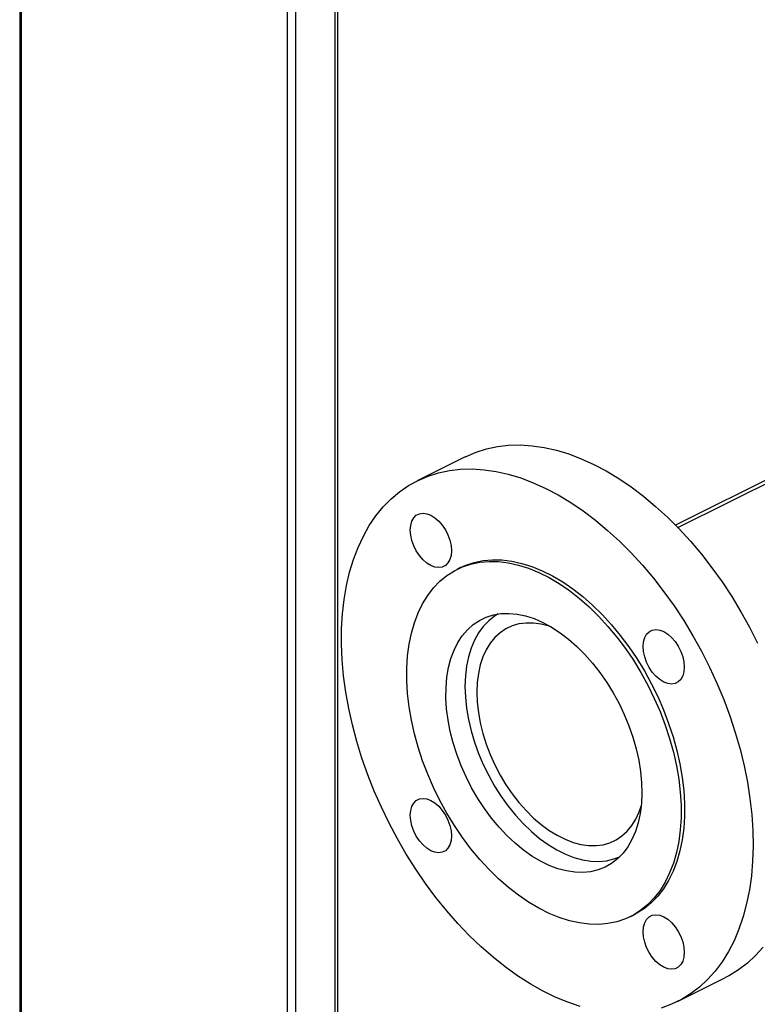
# Model space of a CAD drawing. Extents: x 0.3 to 10.8, y 0.2 to 8.2.
# Drawn here: x 2.4 to 2.8, y 4.4 to 4.9 of the extents above; entities that cross this region are included whole.
import ezdxf

# ---------------------------------------------------------------- set-up
doc = ezdxf.new("R2010")
doc.units = 0
doc.header["$LTSCALE"] = 0.25
doc.header["$MEASUREMENT"] = 0
doc.layers.get('0').update_dxf_attribs({"linetype": 'CONTINUOUS'})

# ---------------------------------------------------------------- blocks, each defined once
blk = doc.blocks.new('A$C12AF7470')
at = {"color": 7, "linetype": 'Continuous'}
for p, q in [((1.27095, 3.91664), (1.27095, 1.18274)), ((1.27189, 1.1816), (1.27189, 3.9155)), ((1.44008, 3.85658), (1.44008, 1.29206)), ((1.44179, 1.29206), (1.44179, 3.85658)), ((1.41473, 1.22952), (1.41473, 3.84403)), ((1.41926, 1.23216), (1.41926, 3.84617)), ((1.62426, 3.19576), (1.75143, 3.25934)), ((1.74052, 3.25577), (1.62303, 3.19702)), ((1.51007, 3.23371), (1.48429, 3.22082)), ((1.50758, 3.17424), (1.50574, 3.17332)), ((1.59891, 2.98698), (1.60075, 2.9879)), ((1.62404, 2.94131), (1.64982, 2.9542))]:
    blk.add_line(p, q, dxfattribs=at)
at = {"color": 7, "linetype": 'Continuous', "flags": 128}
for points in [[(1.51007, 3.23371), (1.51059, 3.23397), (1.51596, 3.23627), (1.52157, 3.23803), (1.5274, 3.23926), (1.53342, 3.23996), (1.53962, 3.2401), (1.54596, 3.23971), (1.55244, 3.23877), (1.55901, 3.23729), (1.56566, 3.23528), (1.57237, 3.23274), (1.5791, 3.22969), (1.58584, 3.22614), (1.59255, 3.22209), (1.59922, 3.21756), (1.60582, 3.21258), (1.61232, 3.20715), (1.6187, 3.2013), (1.62493, 3.19505), (1.631, 3.18843), (1.63688, 3.18146), (1.64255, 3.17416), (1.64798, 3.16656), (1.65316, 3.15869), (1.65807, 3.15058)], [(1.63229, 3.13769), (1.63691, 3.12937), (1.64122, 3.12087), (1.6452, 3.11222), (1.64885, 3.10346), (1.65214, 3.09461), (1.65508, 3.08571), (1.65763, 3.0768), (1.6598, 3.0679), (1.66158, 3.05905), (1.66296, 3.05028), (1.66393, 3.04163), (1.66449, 3.03312), (1.66465, 3.0248), (1.66439, 3.01668), (1.66372, 3.0088), (1.66265, 3.00119), (1.66117, 2.99387), (1.65929, 2.98688), (1.65703, 2.98025), (1.65438, 2.97398), (1.65135, 2.96812), (1.64797, 2.96267), (1.64424, 2.95767), (1.64017, 2.95312), (1.63578, 2.94905), (1.63109, 2.94548), (1.62611, 2.9424), (1.62087, 2.93984), (1.61537, 2.93781)], [(1.57178, 2.93868), (1.5651, 2.94095), (1.55838, 2.94374), (1.55164, 2.94705), (1.54491, 2.95086), (1.53821, 2.95515), (1.53158, 2.9599), (1.52503, 2.96511), (1.51858, 2.97075), (1.51227, 2.9768), (1.50612, 2.98324), (1.50014, 2.99004), (1.49437, 2.99718), (1.48881, 3.00464), (1.4835, 3.01237), (1.47846, 3.02037), (1.47369, 3.02858), (1.46923, 3.037), (1.46508, 3.04557), (1.46126, 3.05428), (1.45779, 3.06309), (1.45467, 3.07197), (1.45193, 3.08088), (1.44956, 3.08979), (1.44759, 3.09867), (1.44601, 3.10748), (1.44484, 3.1162), (1.44407, 3.12478), (1.44371, 3.1332), (1.44376, 3.14143), (1.44422, 3.14943), (1.44509, 3.15718), (1.44637, 3.16465), (1.44805, 3.1718), (1.45012, 3.17862), (1.45258, 3.18507), (1.45542, 3.19114), (1.45862, 3.1968), (1.46218, 3.20202), (1.46608, 3.2068), (1.47031, 3.21111), (1.47486, 3.21494), (1.47969, 3.21826), (1.48481, 3.22108), (1.49018, 3.22338), (1.49579, 3.22514), (1.50162, 3.22637), (1.50764, 3.22707), (1.51384, 3.22721), (1.52018, 3.22682), (1.52666, 3.22588), (1.53323, 3.2244), (1.53988, 3.22239), (1.54659, 3.21985), (1.55332, 3.2168), (1.56006, 3.21325), (1.56677, 3.2092), (1.57344, 3.20467), (1.58004, 3.19969), (1.58654, 3.19426), (1.59292, 3.18841), (1.59915, 3.18216), (1.60522, 3.17554), (1.6111, 3.16857), (1.61677, 3.16127), (1.6222, 3.15367), (1.62738, 3.1458), (1.63229, 3.13769)], [(1.49948, 3.19453), (1.50085, 3.19179), (1.50187, 3.18894), (1.5025, 3.18609), (1.50271, 3.18334), (1.5025, 3.18081), (1.50187, 3.17858), (1.50085, 3.17675), (1.49948, 3.17539), (1.4978, 3.17454), (1.49589, 3.17425), (1.49382, 3.17452), (1.49166, 3.17533), (1.48951, 3.17667), (1.48744, 3.17848), (1.48553, 3.18068), (1.48385, 3.1832), (1.48248, 3.18594), (1.48146, 3.18879), (1.48083, 3.19164), (1.48062, 3.19439), (1.48083, 3.19692), (1.48146, 3.19915), (1.48248, 3.20098), (1.48385, 3.20234), (1.48553, 3.20319), (1.48744, 3.20348), (1.48951, 3.20321), (1.49166, 3.2024), (1.49382, 3.20106), (1.49589, 3.19925), (1.4978, 3.19705), (1.49948, 3.19453)], [(1.60441, 3.1179), (1.60815, 3.11108), (1.61159, 3.10408), (1.61469, 3.09696), (1.61744, 3.08974), (1.61983, 3.08247), (1.62185, 3.07518), (1.62347, 3.06792), (1.6247, 3.06073), (1.62552, 3.05365), (1.62593, 3.04672), (1.62593, 3.03997), (1.62552, 3.03345), (1.6247, 3.02719), (1.62347, 3.02123), (1.62185, 3.01559), (1.61983, 3.01032), (1.61744, 3.00543), (1.61469, 3.00097), (1.61159, 2.99695), (1.60815, 2.99339), (1.60441, 2.99032), (1.60037, 2.98775), (1.59606, 2.98569), (1.59151, 2.98417), (1.58674, 2.98318), (1.58178, 2.98274), (1.57665, 2.98284), (1.57139, 2.98348), (1.56602, 2.98466), (1.56057, 2.98638), (1.55508, 2.98862), (1.54957, 2.99138), (1.54408, 2.99463), (1.53863, 2.99836), (1.53326, 3.00254), (1.528, 3.00716), (1.52287, 3.01219), (1.51791, 3.0176), (1.51314, 3.02336), (1.50858, 3.02943), (1.50428, 3.03579), (1.50024, 3.0424), (1.49649, 3.04922), (1.49306, 3.05621), (1.48996, 3.06334), (1.4872, 3.07056), (1.48481, 3.07783), (1.4828, 3.08511), (1.48118, 3.09237), (1.47995, 3.09956), (1.47913, 3.10664), (1.47872, 3.11358), (1.47872, 3.12032), (1.47913, 3.12685), (1.47995, 3.13311), (1.48118, 3.13907), (1.4828, 3.1447), (1.48481, 3.14998), (1.4872, 3.15486), (1.48996, 3.15933), (1.49306, 3.16335), (1.49649, 3.16691), (1.50024, 3.16998), (1.50428, 3.17255), (1.50858, 3.1746), (1.51314, 3.17613), (1.51791, 3.17711), (1.52287, 3.17756), (1.528, 3.17746), (1.53326, 3.17682), (1.53863, 3.17563), (1.54408, 3.17392), (1.54957, 3.17167), (1.55508, 3.16892), (1.56057, 3.16567), (1.56602, 3.16194), (1.57139, 3.15775), (1.57665, 3.15313), (1.58178, 3.1481), (1.58674, 3.1427), (1.59151, 3.13694), (1.59606, 3.13086), (1.60037, 3.1245), (1.60441, 3.1179)], [(1.50758, 3.17424), (1.51043, 3.17552), (1.51498, 3.17705), (1.51975, 3.17803), (1.52471, 3.17848), (1.52984, 3.17838), (1.5351, 3.17774), (1.54047, 3.17655), (1.54592, 3.17484), (1.55141, 3.17259), (1.55692, 3.16984), (1.56241, 3.16659), (1.56786, 3.16286), (1.57323, 3.15867), (1.57849, 3.15405), (1.58362, 3.14903), (1.58858, 3.14362), (1.59335, 3.13786), (1.5979, 3.13178), (1.60221, 3.12542), (1.60625, 3.11882)], [(1.65807, 3.15058), (1.66269, 3.14226), (1.667, 3.13376)], [(1.67002, 2.97056), (1.66595, 2.96601), (1.66156, 2.96194), (1.65687, 2.95837), (1.65189, 2.95529), (1.64982, 2.9542)], [(1.58951, 3.1071), (1.59265, 3.10133), (1.59548, 3.09539), (1.59796, 3.08933), (1.6001, 3.0832), (1.60185, 3.07704), (1.60322, 3.07091), (1.60419, 3.06485), (1.60476, 3.05891), (1.60491, 3.05314), (1.60465, 3.04758), (1.60399, 3.04227), (1.60292, 3.03727), (1.60145, 3.03259), (1.5996, 3.02829), (1.59738, 3.02439), (1.5948, 3.02093), (1.59189, 3.01794), (1.58868, 3.01543), (1.58518, 3.01343), (1.58142, 3.01195), (1.57743, 3.011), (1.57325, 3.01059), (1.56891, 3.01073), (1.56443, 3.01141), (1.55986, 3.01263), (1.55523, 3.01438), (1.55058, 3.01665), (1.54594, 3.01941), (1.54135, 3.02264), (1.53685, 3.02633), (1.53247, 3.03043), (1.52824, 3.03493), (1.5242, 3.03978), (1.52038, 3.04494), (1.51682, 3.05039), (1.51353, 3.05606), (1.51054, 3.06192), (1.50788, 3.06793), (1.50557, 3.07403), (1.50362, 3.08018), (1.50206, 3.08633), (1.50089, 3.09243), (1.50012, 3.09843), (1.49976, 3.10429), (1.49981, 3.10996), (1.50027, 3.1154), (1.50114, 3.12057), (1.50241, 3.12541), (1.50408, 3.1299), (1.50611, 3.13401), (1.50851, 3.13769), (1.51126, 3.14092), (1.51432, 3.14367), (1.51768, 3.14593), (1.52132, 3.14768), (1.52519, 3.14889), (1.52928, 3.14957), (1.53355, 3.1497), (1.53796, 3.14929), (1.54249, 3.14834), (1.5471, 3.14685), (1.55174, 3.14485), (1.55639, 3.14233), (1.56101, 3.13933), (1.56556, 3.13587), (1.57001, 3.13197), (1.57431, 3.12766), (1.57845, 3.12298), (1.58238, 3.11797), (1.58608, 3.11266), (1.58951, 3.1071)], [(1.52783, 3.14939), (1.5259, 3.14821), (1.5227, 3.14571), (1.51982, 3.14273), (1.51727, 3.13927), (1.51508, 3.13538), (1.51326, 3.13108), (1.51183, 3.1264), (1.5108, 3.12139), (1.51018, 3.11609), (1.50997, 3.11053)], [(1.55646, 3.14229), (1.5551, 3.14276), (1.55087, 3.14387), (1.54675, 3.14445), (1.54276, 3.14449), (1.53893, 3.14399), (1.53531, 3.14295), (1.53193, 3.14138), (1.52882, 3.1393), (1.526, 3.13673), (1.52351, 3.13369), (1.52136, 3.1302), (1.51957, 3.1263), (1.51816, 3.12203), (1.51715, 3.11742), (1.51654, 3.11251), (1.51633, 3.10735)], [(1.62448, 3.13203), (1.62585, 3.12929), (1.62687, 3.12644), (1.6275, 3.12359), (1.62771, 3.12084), (1.6275, 3.11831), (1.62687, 3.11608), (1.62585, 3.11425), (1.62448, 3.11289), (1.6228, 3.11204), (1.62089, 3.11175), (1.61882, 3.11202), (1.61666, 3.11283), (1.61451, 3.11417), (1.61244, 3.11598), (1.61053, 3.11818), (1.60885, 3.1207), (1.60748, 3.12344), (1.60646, 3.12629), (1.60583, 3.12914), (1.60562, 3.13189), (1.60583, 3.13442), (1.60646, 3.13665), (1.60748, 3.13848), (1.60885, 3.13984), (1.61053, 3.14069), (1.61244, 3.14098), (1.61451, 3.14071), (1.61666, 3.1399), (1.61882, 3.13856), (1.62089, 3.13675), (1.6228, 3.13455), (1.62448, 3.13203)], [(1.60625, 3.11882), (1.60999, 3.112), (1.61343, 3.10501), (1.61653, 3.09788), (1.61929, 3.09066), (1.62168, 3.08339), (1.62369, 3.0761), (1.62531, 3.06884), (1.62654, 3.06165), (1.62736, 3.05457), (1.62777, 3.04764), (1.62777, 3.04089), (1.62736, 3.03437), (1.62654, 3.02811), (1.62531, 3.02215), (1.62369, 3.01651), (1.62168, 3.01124), (1.61929, 3.00636), (1.61653, 3.00189), (1.61343, 2.99787), (1.60999, 2.99431), (1.60625, 2.99124), (1.60221, 2.98867), (1.60075, 2.9879)], [(1.50997, 3.11053), (1.51018, 3.10477), (1.5108, 3.09884), (1.51183, 3.0928), (1.51326, 3.0867), (1.51508, 3.08058), (1.51727, 3.07449), (1.51982, 3.06849), (1.5227, 3.06262), (1.5259, 3.05692), (1.52938, 3.05145), (1.53313, 3.04625), (1.5371, 3.04136), (1.54127, 3.03682), (1.5456, 3.03266), (1.55006, 3.02892), (1.55461, 3.02564), (1.55922, 3.02282), (1.56384, 3.02051), (1.56845, 3.01871), (1.573, 3.01745), (1.57746, 3.01673), (1.58179, 3.01655), (1.58596, 3.01693), (1.58993, 3.01785), (1.59302, 3.01901)], [(1.51633, 3.10735), (1.51654, 3.10199), (1.51715, 3.09647), (1.51816, 3.09084), (1.51957, 3.08516), (1.52136, 3.07947), (1.52351, 3.07384), (1.526, 3.0683), (1.52882, 3.06291), (1.53193, 3.05772), (1.53531, 3.05277), (1.53893, 3.04811), (1.54276, 3.04379), (1.54675, 3.03983), (1.55087, 3.03629), (1.5551, 3.03318), (1.55938, 3.03054), (1.56368, 3.02839), (1.56796, 3.02675), (1.57219, 3.02563), (1.57631, 3.02505), (1.58031, 3.02501), (1.58413, 3.02551), (1.58775, 3.02655), (1.59113, 3.02812), (1.59424, 3.0302), (1.59706, 3.03277), (1.59955, 3.03581), (1.6017, 3.0393), (1.60349, 3.0432), (1.60452, 3.04617)], [(1.49948, 3.04143), (1.50085, 3.0387), (1.50187, 3.03585), (1.5025, 3.03299), (1.50271, 3.03025), (1.5025, 3.02771), (1.50187, 3.02549), (1.50085, 3.02366), (1.49948, 3.0223), (1.4978, 3.02145), (1.49589, 3.02116), (1.49382, 3.02142), (1.49166, 3.02224), (1.48951, 3.02358), (1.48744, 3.02538), (1.48553, 3.02759), (1.48385, 3.03011), (1.48248, 3.03285), (1.48146, 3.0357), (1.48083, 3.03855), (1.48062, 3.0413), (1.48083, 3.04383), (1.48146, 3.04605), (1.48248, 3.04788), (1.48385, 3.04925), (1.48553, 3.05009), (1.48744, 3.05039), (1.48951, 3.05012), (1.49166, 3.0493), (1.49382, 3.04797), (1.49589, 3.04616), (1.4978, 3.04395), (1.49948, 3.04143)], [(1.62448, 2.97893), (1.62585, 2.9762), (1.62687, 2.97335), (1.6275, 2.97049), (1.62771, 2.96775), (1.6275, 2.96521), (1.62687, 2.96299), (1.62585, 2.96116), (1.62448, 2.9598), (1.6228, 2.95895), (1.62089, 2.95866), (1.61882, 2.95892), (1.61666, 2.95974), (1.61451, 2.96108), (1.61244, 2.96288), (1.61053, 2.96509), (1.60885, 2.96761), (1.60748, 2.97035), (1.60646, 2.9732), (1.60583, 2.97605), (1.60562, 2.9788), (1.60583, 2.98133), (1.60646, 2.98355), (1.60748, 2.98538), (1.60885, 2.98675), (1.61053, 2.98759), (1.61244, 2.98789), (1.61451, 2.98762), (1.61666, 2.9868), (1.61882, 2.98547), (1.62089, 2.98366), (1.6228, 2.98145), (1.62448, 2.97893)]]:
    blk.add_lwpolyline(points, dxfattribs=at)

msp = doc.modelspace()

# ---------------------------------------------------------------- block references
msp.add_blockref('A$C12AF7470', (1.10897, 1.42138))

doc.saveas('drawing.dxf')
